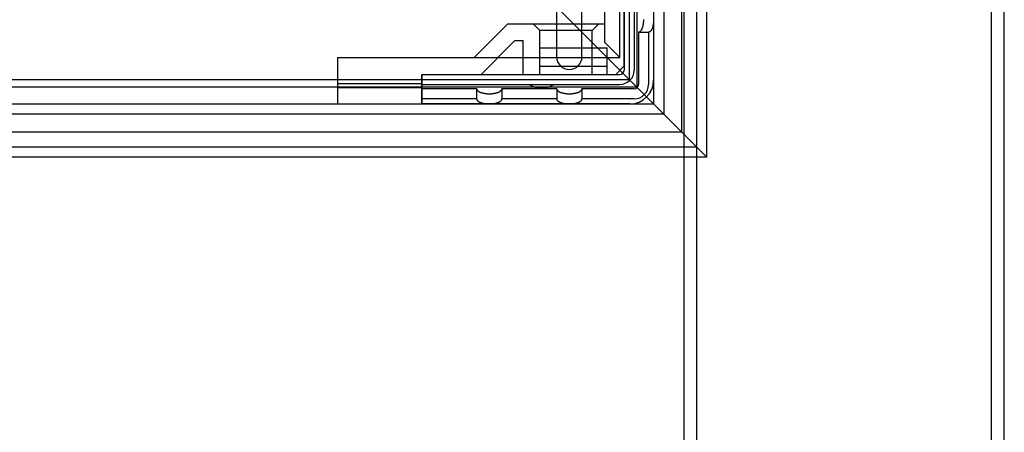
# Model space of a CAD drawing. Extents: x 12 to 1706, y -39 to 238.
# Drawn here: x 1546 to 1561, y 105 to 111 of the extents above; entities that cross this region are included whole.
import ezdxf

# ---------------------------------------------------------------- set-up
doc = ezdxf.new("R2010")
doc.units = 0
doc.header["$MEASUREMENT"] = 0
doc.layers.add('_1-1_', color=7, linetype='CONTINUOUS')

msp = doc.modelspace()

# ---------------------------------------------------------------- linework, layer by layer
at = {"layer": '_1-1_', "color": 7, "linetype": 'Continuous'}
for p, q in [((1556.082, 92.252), (1556.082, 203.502)), ((1556.269, 92.252), (1556.269, 203.502)), ((1560.644, 92.252), (1560.644, 203.502)), ((1560.832, 92.252), (1560.832, 203.502))]:
    msp.add_line(p, q, dxfattribs=at)
at = {"layer": '_1-1_', "color": 4, "linetype": 'Continuous'}
for p, q in [((1555.266, 118.815), (1555.266, 110.577)), ((1555.378, 118.815), (1555.378, 110.465)), ((1555.628, 118.815), (1555.628, 110.215)), ((1555.778, 118.815), (1555.778, 110.065)), ((1556.041, 118.815), (1556.041, 109.802)), ((1556.266, 118.815), (1556.266, 109.577)), ((1556.416, 109.427), (1556.416, 118.815)), ((1554.191, 110.912), (1554.191, 117.6)), ((1554.566, 110.912), (1554.566, 117.027)), ((1555.191, 113.652), (1555.191, 110.715)), ((1555.341, 113.652), (1555.341, 110.715)), ((1555.628, 113.652), (1555.628, 110.565)), ((1556.416, 109.427), (1553.291, 112.552)), ((1556.416, 109.427), (1553.291, 112.552)), ((1554.903, 111.127), (1554.903, 112.24)), ((1555.128, 110.902), (1555.128, 112.24)), ((1555.191, 110.777), (1555.191, 112.24)), ((1555.478, 111.465), (1555.478, 111.46)), ((1555.628, 111.465), (1555.628, 111.46)), ((1552.966, 110.902), (1553.466, 111.402)), ((1553.466, 111.402), (1554.903, 111.402)), ((1553.841, 111.402), (1553.941, 111.302)), ((1554.816, 111.402), (1554.716, 111.302)), ((1555.449, 111.317), (1555.448, 111.314)), ((1555.451, 111.32), (1555.449, 111.317)), ((1555.452, 111.323), (1555.451, 111.32)), ((1555.454, 111.326), (1555.452, 111.323)), ((1555.455, 111.329), (1555.454, 111.326)), ((1555.456, 111.332), (1555.455, 111.329)), ((1555.458, 111.336), (1555.456, 111.332)), ((1555.459, 111.339), (1555.458, 111.336)), ((1555.46, 111.342), (1555.459, 111.339)), ((1555.461, 111.346), (1555.46, 111.342)), ((1555.462, 111.349), (1555.461, 111.346)), ((1555.464, 111.353), (1555.462, 111.349)), ((1555.465, 111.357), (1555.464, 111.353)), ((1555.466, 111.361), (1555.465, 111.357)), ((1555.467, 111.364), (1555.466, 111.361)), ((1555.468, 111.368), (1555.467, 111.364)), ((1555.469, 111.372), (1555.468, 111.368)), ((1555.47, 111.38), (1555.469, 111.376)), ((1555.469, 111.376), (1555.469, 111.372)), ((1555.471, 111.385), (1555.47, 111.38)), ((1555.472, 111.389), (1555.471, 111.385)), ((1555.473, 111.393), (1555.472, 111.389)), ((1555.474, 111.402), (1555.473, 111.397)), ((1555.473, 111.397), (1555.473, 111.393)), ((1555.475, 111.406), (1555.474, 111.402)), ((1555.476, 111.415), (1555.475, 111.41)), ((1555.475, 111.41), (1555.475, 111.406)), ((1555.477, 111.428), (1555.476, 111.424)), ((1555.476, 111.424), (1555.476, 111.419)), ((1555.476, 111.419), (1555.476, 111.415)), ((1555.478, 111.442), (1555.477, 111.437)), ((1555.477, 111.437), (1555.477, 111.433)), ((1555.477, 111.433), (1555.477, 111.428)), ((1555.478, 111.46), (1555.478, 111.456)), ((1555.478, 111.456), (1555.478, 111.451)), ((1555.478, 111.451), (1555.478, 111.446)), ((1555.478, 111.446), (1555.478, 111.442)), ((1555.599, 111.317), (1555.598, 111.314)), ((1555.601, 111.32), (1555.599, 111.317)), ((1555.602, 111.323), (1555.601, 111.32)), ((1555.604, 111.326), (1555.602, 111.323)), ((1555.605, 111.329), (1555.604, 111.326)), ((1555.606, 111.332), (1555.605, 111.329)), ((1555.608, 111.336), (1555.606, 111.332)), ((1555.609, 111.339), (1555.608, 111.336)), ((1555.61, 111.342), (1555.609, 111.339)), ((1555.611, 111.346), (1555.61, 111.342)), ((1555.612, 111.349), (1555.611, 111.346)), ((1555.614, 111.353), (1555.612, 111.349)), ((1555.615, 111.357), (1555.614, 111.353)), ((1555.616, 111.361), (1555.615, 111.357)), ((1555.617, 111.364), (1555.616, 111.361)), ((1555.618, 111.368), (1555.617, 111.364)), ((1555.619, 111.372), (1555.618, 111.368)), ((1555.62, 111.38), (1555.619, 111.376)), ((1555.619, 111.376), (1555.619, 111.372)), ((1555.621, 111.385), (1555.62, 111.38)), ((1555.622, 111.389), (1555.621, 111.385)), ((1555.623, 111.393), (1555.622, 111.389)), ((1555.624, 111.402), (1555.623, 111.397)), ((1555.623, 111.397), (1555.623, 111.393)), ((1555.625, 111.406), (1555.624, 111.402)), ((1555.626, 111.415), (1555.625, 111.41)), ((1555.625, 111.41), (1555.625, 111.406)), ((1555.627, 111.428), (1555.626, 111.424)), ((1555.626, 111.424), (1555.626, 111.419)), ((1555.626, 111.419), (1555.626, 111.415)), ((1555.628, 111.442), (1555.627, 111.437)), ((1555.627, 111.437), (1555.627, 111.433)), ((1555.627, 111.433), (1555.627, 111.428)), ((1555.628, 111.46), (1555.628, 111.456)), ((1555.628, 111.456), (1555.628, 111.451)), ((1555.628, 111.451), (1555.628, 111.446)), ((1555.628, 111.446), (1555.628, 111.442)), ((1553.941, 110.652), (1553.941, 111.302)), ((1554.716, 111.302), (1553.941, 111.302)), ((1554.716, 110.652), (1554.716, 111.302)), ((1555.403, 111.277), (1555.403, 110.502)), ((1555.405, 111.277), (1555.403, 111.277)), ((1555.403, 111.277), (1555.553, 111.277)), ((1555.407, 111.278), (1555.405, 111.277)), ((1555.409, 111.278), (1555.407, 111.278)), ((1555.411, 111.278), (1555.409, 111.278)), ((1555.412, 111.279), (1555.411, 111.278)), ((1555.414, 111.279), (1555.412, 111.279)), ((1555.416, 111.28), (1555.414, 111.279)), ((1555.418, 111.281), (1555.416, 111.28)), ((1555.42, 111.282), (1555.418, 111.281)), ((1555.422, 111.283), (1555.42, 111.282)), ((1555.423, 111.284), (1555.422, 111.283)), ((1555.425, 111.285), (1555.423, 111.284)), ((1555.427, 111.287), (1555.425, 111.285)), ((1555.429, 111.288), (1555.427, 111.287)), ((1555.43, 111.29), (1555.429, 111.288)), ((1555.432, 111.292), (1555.43, 111.29)), ((1555.434, 111.293), (1555.432, 111.292)), ((1555.435, 111.295), (1555.434, 111.293)), ((1555.437, 111.297), (1555.435, 111.295)), ((1555.439, 111.299), (1555.437, 111.297)), ((1555.44, 111.302), (1555.439, 111.299)), ((1555.442, 111.304), (1555.44, 111.302)), ((1555.443, 111.306), (1555.442, 111.304)), ((1555.445, 111.309), (1555.443, 111.306)), ((1555.446, 111.311), (1555.445, 111.309)), ((1555.448, 111.314), (1555.446, 111.311)), ((1555.555, 111.277), (1555.553, 111.277)), ((1555.553, 111.277), (1555.553, 110.502)), ((1555.557, 111.278), (1555.555, 111.277)), ((1555.559, 111.278), (1555.557, 111.278)), ((1555.561, 111.278), (1555.559, 111.278)), ((1555.562, 111.279), (1555.561, 111.278)), ((1555.564, 111.279), (1555.562, 111.279)), ((1555.566, 111.28), (1555.564, 111.279)), ((1555.568, 111.281), (1555.566, 111.28)), ((1555.57, 111.282), (1555.568, 111.281)), ((1555.572, 111.283), (1555.57, 111.282)), ((1555.573, 111.284), (1555.572, 111.283)), ((1555.575, 111.285), (1555.573, 111.284)), ((1555.577, 111.287), (1555.575, 111.285)), ((1555.579, 111.288), (1555.577, 111.287)), ((1555.58, 111.29), (1555.579, 111.288)), ((1555.582, 111.292), (1555.58, 111.29)), ((1555.584, 111.293), (1555.582, 111.292)), ((1555.585, 111.295), (1555.584, 111.293)), ((1555.587, 111.297), (1555.585, 111.295)), ((1555.589, 111.299), (1555.587, 111.297)), ((1555.59, 111.302), (1555.589, 111.299)), ((1555.592, 111.304), (1555.59, 111.302)), ((1555.593, 111.306), (1555.592, 111.304)), ((1555.595, 111.309), (1555.593, 111.306)), ((1555.596, 111.311), (1555.595, 111.309)), ((1555.598, 111.314), (1555.596, 111.311)), ((1553.069, 110.652), (1553.569, 111.152)), ((1553.569, 111.152), (1553.691, 111.152)), ((1553.691, 110.652), (1553.691, 111.152)), ((1553.941, 111.044), (1554.941, 111.044)), ((1555.128, 110.902), (1554.903, 111.127)), ((1554.941, 110.652), (1554.941, 111.044)), ((1550.941, 110.902), (1555.128, 110.902)), ((1550.941, 110.902), (1550.941, 110.577)), ((1553.941, 110.775), (1554.941, 110.775)), ((1555.066, 110.652), (1555.191, 110.777)), ((1552.191, 110.652), (1552.191, 110.577)), ((1552.191, 110.652), (1555.128, 110.652)), ((1552.191, 110.652), (1555.066, 110.652)), ((1552.191, 110.577), (1552.191, 110.652)), ((1480.553, 110.465), (1555.378, 110.465)), ((1480.666, 110.577), (1555.266, 110.577)), ((1550.941, 110.577), (1550.941, 110.215)), ((1550.941, 110.515), (1552.191, 110.515)), ((1550.941, 110.459), (1552.191, 110.459)), ((1552.191, 110.577), (1552.191, 110.215)), ((1552.191, 110.215), (1552.191, 110.577)), ((1552.191, 110.502), (1555.128, 110.502)), ((1553.003, 110.44), (1552.191, 110.44)), ((1553.003, 110.44), (1553.003, 110.29)), ((1553.003, 110.44), (1553.003, 110.438)), ((1553.003, 110.438), (1553.004, 110.436)), ((1553.004, 110.436), (1553.004, 110.434)), ((1553.004, 110.434), (1553.004, 110.432)), ((1553.004, 110.432), (1553.005, 110.431)), ((1553.005, 110.431), (1553.005, 110.429)), ((1553.005, 110.429), (1553.006, 110.427)), ((1553.006, 110.427), (1553.007, 110.425)), ((1553.007, 110.425), (1553.008, 110.423)), ((1553.008, 110.423), (1553.009, 110.422)), ((1553.009, 110.422), (1553.01, 110.42)), ((1553.01, 110.42), (1553.011, 110.418)), ((1553.011, 110.418), (1553.013, 110.416)), ((1553.013, 110.416), (1553.014, 110.415)), ((1553.014, 110.415), (1553.016, 110.413)), ((1553.016, 110.413), (1553.018, 110.411)), ((1553.018, 110.411), (1553.019, 110.409)), ((1553.019, 110.409), (1553.021, 110.408)), ((1553.021, 110.408), (1553.023, 110.406)), ((1553.023, 110.406), (1553.025, 110.404)), ((1553.025, 110.404), (1553.028, 110.403)), ((1553.028, 110.403), (1553.03, 110.401)), ((1553.03, 110.401), (1553.032, 110.4)), ((1553.032, 110.4), (1553.035, 110.398)), ((1553.035, 110.398), (1553.037, 110.397)), ((1553.037, 110.397), (1553.04, 110.395)), ((1553.04, 110.395), (1553.043, 110.394)), ((1553.043, 110.394), (1553.046, 110.392)), ((1553.046, 110.392), (1553.049, 110.391)), ((1553.049, 110.391), (1553.052, 110.389)), ((1553.052, 110.389), (1553.055, 110.388)), ((1553.055, 110.388), (1553.058, 110.387)), ((1553.058, 110.387), (1553.061, 110.385)), ((1553.061, 110.385), (1553.065, 110.384)), ((1553.065, 110.384), (1553.068, 110.383)), ((1553.068, 110.383), (1553.072, 110.382)), ((1553.072, 110.382), (1553.075, 110.381)), ((1553.075, 110.381), (1553.079, 110.38)), ((1553.079, 110.38), (1553.083, 110.378)), ((1553.083, 110.378), (1553.087, 110.377)), ((1553.087, 110.377), (1553.09, 110.376)), ((1553.09, 110.376), (1553.094, 110.375)), ((1553.094, 110.375), (1553.098, 110.375)), ((1553.098, 110.375), (1553.102, 110.374)), ((1553.102, 110.374), (1553.106, 110.373)), ((1553.106, 110.373), (1553.111, 110.372)), ((1553.111, 110.372), (1553.115, 110.371)), ((1553.115, 110.371), (1553.119, 110.371)), ((1553.119, 110.371), (1553.123, 110.37)), ((1553.123, 110.37), (1553.128, 110.369)), ((1553.128, 110.369), (1553.132, 110.369)), ((1553.132, 110.369), (1553.136, 110.368)), ((1553.136, 110.368), (1553.141, 110.368)), ((1553.141, 110.368), (1553.145, 110.367)), ((1553.145, 110.367), (1553.15, 110.367)), ((1553.15, 110.367), (1553.154, 110.366)), ((1553.154, 110.366), (1553.159, 110.366)), ((1553.159, 110.366), (1553.163, 110.366)), ((1553.163, 110.366), (1553.168, 110.365)), ((1553.168, 110.365), (1553.172, 110.365)), ((1553.172, 110.365), (1553.177, 110.365)), ((1553.177, 110.365), (1553.182, 110.365)), ((1553.182, 110.365), (1553.186, 110.365)), ((1553.186, 110.365), (1553.191, 110.365)), ((1553.191, 110.365), (1553.195, 110.365)), ((1553.195, 110.365), (1553.2, 110.365)), ((1553.2, 110.365), (1553.205, 110.365)), ((1553.205, 110.365), (1553.209, 110.365)), ((1553.209, 110.365), (1553.214, 110.365)), ((1553.214, 110.365), (1553.218, 110.366)), ((1553.218, 110.366), (1553.223, 110.366)), ((1553.223, 110.366), (1553.227, 110.366)), ((1553.227, 110.366), (1553.232, 110.367)), ((1553.232, 110.367), (1553.236, 110.367)), ((1553.236, 110.367), (1553.241, 110.368)), ((1553.241, 110.368), (1553.245, 110.368)), ((1553.245, 110.368), (1553.25, 110.369)), ((1553.25, 110.369), (1553.254, 110.369)), ((1553.254, 110.369), (1553.258, 110.37)), ((1553.258, 110.37), (1553.263, 110.371)), ((1553.263, 110.371), (1553.267, 110.371)), ((1553.267, 110.371), (1553.271, 110.372)), ((1553.271, 110.372), (1553.275, 110.373)), ((1553.275, 110.373), (1553.279, 110.374)), ((1553.279, 110.374), (1553.283, 110.375)), ((1553.283, 110.375), (1553.287, 110.375)), ((1553.287, 110.375), (1553.291, 110.376)), ((1553.291, 110.376), (1553.295, 110.377)), ((1553.295, 110.377), (1553.299, 110.378)), ((1553.299, 110.378), (1553.302, 110.38)), ((1553.302, 110.38), (1553.306, 110.381)), ((1553.306, 110.381), (1553.31, 110.382)), ((1553.31, 110.382), (1553.313, 110.383)), ((1553.313, 110.383), (1553.317, 110.384)), ((1553.317, 110.384), (1553.32, 110.385)), ((1553.32, 110.385), (1553.323, 110.387)), ((1553.323, 110.387), (1553.327, 110.388)), ((1553.327, 110.388), (1553.33, 110.389)), ((1553.33, 110.389), (1553.333, 110.391)), ((1553.333, 110.391), (1553.336, 110.392)), ((1553.336, 110.392), (1553.339, 110.394)), ((1553.339, 110.394), (1553.341, 110.395)), ((1553.341, 110.395), (1553.344, 110.397)), ((1553.344, 110.397), (1553.347, 110.398)), ((1553.347, 110.398), (1553.349, 110.4)), ((1553.349, 110.4), (1553.352, 110.401)), ((1553.352, 110.401), (1553.354, 110.403)), ((1553.354, 110.403), (1553.356, 110.404)), ((1553.356, 110.404), (1553.358, 110.406)), ((1553.358, 110.406), (1553.36, 110.408)), ((1553.36, 110.408), (1553.362, 110.409)), ((1553.362, 110.409), (1553.364, 110.411)), ((1553.364, 110.411), (1553.366, 110.413)), ((1553.366, 110.413), (1553.367, 110.415)), ((1553.367, 110.415), (1553.369, 110.416)), ((1553.369, 110.416), (1553.37, 110.418)), ((1553.37, 110.418), (1553.371, 110.42)), ((1553.371, 110.42), (1553.373, 110.422)), ((1553.373, 110.422), (1553.374, 110.423)), ((1553.374, 110.423), (1553.375, 110.425)), ((1553.375, 110.425), (1553.376, 110.427)), ((1553.376, 110.429), (1553.377, 110.431)), ((1553.376, 110.427), (1553.376, 110.429)), ((1553.377, 110.432), (1553.378, 110.434)), ((1553.377, 110.431), (1553.377, 110.432)), ((1553.378, 110.44), (1553.378, 110.29)), ((1553.378, 110.438), (1553.378, 110.44)), ((1554.191, 110.44), (1553.378, 110.44)), ((1553.378, 110.436), (1553.378, 110.438)), ((1553.378, 110.434), (1553.378, 110.436)), ((1554.191, 110.44), (1554.191, 110.29)), ((1554.191, 110.44), (1554.191, 110.438)), ((1554.191, 110.438), (1554.191, 110.436)), ((1554.191, 110.436), (1554.191, 110.434)), ((1554.191, 110.434), (1554.192, 110.432)), ((1554.192, 110.432), (1554.192, 110.431)), ((1554.192, 110.431), (1554.193, 110.429)), ((1554.193, 110.429), (1554.194, 110.427)), ((1554.194, 110.427), (1554.194, 110.425)), ((1554.194, 110.425), (1554.195, 110.423)), ((1554.195, 110.423), (1554.196, 110.422)), ((1554.196, 110.422), (1554.198, 110.42)), ((1554.198, 110.42), (1554.199, 110.418)), ((1554.199, 110.418), (1554.2, 110.416)), ((1554.2, 110.416), (1554.202, 110.415)), ((1554.202, 110.415), (1554.203, 110.413)), ((1554.203, 110.413), (1554.205, 110.411)), ((1554.205, 110.411), (1554.207, 110.409)), ((1554.207, 110.409), (1554.209, 110.408)), ((1554.209, 110.408), (1554.211, 110.406)), ((1554.211, 110.406), (1554.213, 110.404)), ((1554.213, 110.404), (1554.215, 110.403)), ((1554.215, 110.403), (1554.217, 110.401)), ((1554.217, 110.401), (1554.22, 110.4)), ((1554.22, 110.4), (1554.222, 110.398)), ((1554.222, 110.398), (1554.225, 110.397)), ((1554.225, 110.397), (1554.228, 110.395)), ((1554.228, 110.395), (1554.23, 110.394)), ((1554.23, 110.394), (1554.233, 110.392)), ((1554.233, 110.392), (1554.236, 110.391)), ((1554.236, 110.391), (1554.239, 110.389)), ((1554.239, 110.389), (1554.242, 110.388)), ((1554.242, 110.388), (1554.246, 110.387)), ((1554.246, 110.387), (1554.249, 110.385)), ((1554.249, 110.385), (1554.252, 110.384)), ((1554.252, 110.384), (1554.256, 110.383)), ((1554.256, 110.383), (1554.259, 110.382)), ((1554.259, 110.382), (1554.263, 110.381)), ((1554.263, 110.381), (1554.267, 110.38)), ((1554.267, 110.38), (1554.27, 110.378)), ((1554.27, 110.378), (1554.274, 110.377)), ((1554.274, 110.377), (1554.278, 110.376)), ((1554.278, 110.376), (1554.282, 110.375)), ((1554.282, 110.375), (1554.286, 110.375)), ((1554.286, 110.375), (1554.29, 110.374)), ((1554.29, 110.374), (1554.294, 110.373)), ((1554.294, 110.373), (1554.298, 110.372)), ((1554.298, 110.372), (1554.302, 110.371)), ((1554.302, 110.371), (1554.307, 110.371)), ((1554.307, 110.371), (1554.311, 110.37)), ((1554.311, 110.37), (1554.315, 110.369)), ((1554.315, 110.369), (1554.319, 110.369)), ((1554.319, 110.369), (1554.324, 110.368)), ((1554.324, 110.368), (1554.328, 110.368)), ((1554.328, 110.368), (1554.333, 110.367)), ((1554.333, 110.367), (1554.337, 110.367)), ((1554.337, 110.367), (1554.342, 110.366)), ((1554.342, 110.366), (1554.346, 110.366)), ((1554.346, 110.366), (1554.351, 110.366)), ((1554.351, 110.366), (1554.355, 110.365)), ((1554.355, 110.365), (1554.36, 110.365)), ((1554.36, 110.365), (1554.364, 110.365)), ((1554.364, 110.365), (1554.369, 110.365)), ((1554.369, 110.365), (1554.374, 110.365)), ((1554.374, 110.365), (1554.378, 110.365)), ((1554.378, 110.365), (1554.383, 110.365)), ((1554.383, 110.365), (1554.387, 110.365)), ((1554.387, 110.365), (1554.392, 110.365)), ((1554.392, 110.365), (1554.397, 110.365)), ((1554.397, 110.365), (1554.401, 110.365)), ((1554.401, 110.365), (1554.406, 110.366)), ((1554.406, 110.366), (1554.41, 110.366)), ((1554.41, 110.366), (1554.415, 110.366)), ((1554.415, 110.366), (1554.419, 110.367)), ((1554.419, 110.367), (1554.424, 110.367)), ((1554.424, 110.367), (1554.428, 110.368)), ((1554.428, 110.368), (1554.433, 110.368)), ((1554.433, 110.368), (1554.437, 110.369)), ((1554.437, 110.369), (1554.441, 110.369)), ((1554.441, 110.369), (1554.446, 110.37)), ((1554.446, 110.37), (1554.45, 110.371)), ((1554.45, 110.371), (1554.454, 110.371)), ((1554.454, 110.371), (1554.458, 110.372)), ((1554.458, 110.372), (1554.463, 110.373)), ((1554.463, 110.373), (1554.467, 110.374)), ((1554.467, 110.374), (1554.471, 110.375)), ((1554.471, 110.375), (1554.475, 110.375)), ((1554.475, 110.375), (1554.479, 110.376)), ((1554.479, 110.376), (1554.482, 110.377)), ((1554.482, 110.377), (1554.486, 110.378)), ((1554.486, 110.378), (1554.49, 110.38)), ((1554.49, 110.38), (1554.494, 110.381)), ((1554.494, 110.381), (1554.497, 110.382)), ((1554.497, 110.382), (1554.501, 110.383)), ((1554.501, 110.383), (1554.504, 110.384)), ((1554.504, 110.384), (1554.508, 110.385)), ((1554.508, 110.385), (1554.511, 110.387)), ((1554.511, 110.387), (1554.514, 110.388)), ((1554.514, 110.388), (1554.517, 110.389)), ((1554.517, 110.389), (1554.52, 110.391)), ((1554.52, 110.391), (1554.523, 110.392)), ((1554.523, 110.392), (1554.526, 110.394)), ((1554.526, 110.394), (1554.529, 110.395)), ((1554.529, 110.395), (1554.532, 110.397)), ((1554.532, 110.397), (1554.534, 110.398)), ((1554.534, 110.398), (1554.537, 110.4)), ((1554.537, 110.4), (1554.539, 110.401)), ((1554.539, 110.401), (1554.541, 110.403)), ((1554.541, 110.403), (1554.544, 110.404)), ((1554.544, 110.404), (1554.546, 110.406)), ((1554.546, 110.406), (1554.548, 110.408)), ((1554.548, 110.408), (1554.55, 110.409)), ((1554.55, 110.409), (1554.552, 110.411)), ((1554.552, 110.411), (1554.553, 110.413)), ((1554.553, 110.413), (1554.555, 110.415)), ((1554.555, 110.415), (1554.556, 110.416)), ((1554.556, 110.416), (1554.558, 110.418)), ((1554.558, 110.418), (1554.559, 110.42)), ((1554.559, 110.42), (1554.56, 110.422)), ((1554.56, 110.422), (1554.561, 110.423)), ((1554.561, 110.423), (1554.562, 110.425)), ((1554.562, 110.425), (1554.563, 110.427)), ((1554.563, 110.427), (1554.564, 110.429)), ((1554.564, 110.431), (1554.565, 110.432)), ((1554.564, 110.429), (1554.564, 110.431)), ((1554.565, 110.434), (1554.566, 110.436)), ((1554.565, 110.432), (1554.565, 110.434)), ((1554.566, 110.44), (1554.566, 110.29)), ((1555.341, 110.44), (1554.566, 110.44)), ((1554.566, 110.438), (1554.566, 110.44)), ((1554.566, 110.436), (1554.566, 110.438)), ((1480.303, 110.215), (1555.628, 110.215)), ((1550.941, 110.215), (1552.191, 110.215)), ((1553.003, 110.29), (1552.191, 110.29)), ((1555.278, 110.215), (1552.191, 110.215)), ((1553.003, 110.29), (1553.003, 110.288)), ((1553.003, 110.288), (1553.004, 110.286)), ((1553.004, 110.286), (1553.004, 110.284)), ((1553.004, 110.284), (1553.004, 110.282)), ((1553.004, 110.282), (1553.005, 110.281)), ((1553.005, 110.281), (1553.005, 110.279)), ((1553.005, 110.279), (1553.006, 110.277)), ((1553.006, 110.277), (1553.007, 110.275)), ((1553.007, 110.275), (1553.008, 110.273)), ((1553.008, 110.273), (1553.009, 110.272)), ((1553.009, 110.272), (1553.01, 110.27)), ((1553.01, 110.27), (1553.011, 110.268)), ((1553.011, 110.268), (1553.013, 110.266)), ((1553.013, 110.266), (1553.014, 110.265)), ((1553.014, 110.265), (1553.016, 110.263)), ((1553.016, 110.263), (1553.018, 110.261)), ((1553.018, 110.261), (1553.019, 110.259)), ((1553.019, 110.259), (1553.021, 110.258)), ((1553.021, 110.258), (1553.023, 110.256)), ((1553.023, 110.256), (1553.025, 110.254)), ((1553.025, 110.254), (1553.028, 110.253)), ((1553.028, 110.253), (1553.03, 110.251)), ((1553.03, 110.251), (1553.032, 110.25)), ((1553.032, 110.25), (1553.035, 110.248)), ((1553.035, 110.248), (1553.037, 110.247)), ((1553.037, 110.247), (1553.04, 110.245)), ((1553.04, 110.245), (1553.043, 110.244)), ((1553.043, 110.244), (1553.046, 110.242)), ((1553.046, 110.242), (1553.049, 110.241)), ((1553.049, 110.241), (1553.052, 110.239)), ((1553.052, 110.239), (1553.055, 110.238)), ((1553.055, 110.238), (1553.058, 110.237)), ((1553.058, 110.237), (1553.061, 110.235)), ((1553.061, 110.235), (1553.065, 110.234)), ((1553.065, 110.234), (1553.068, 110.233)), ((1553.068, 110.233), (1553.072, 110.232)), ((1553.072, 110.232), (1553.075, 110.231)), ((1553.075, 110.231), (1553.079, 110.23)), ((1553.079, 110.23), (1553.083, 110.228)), ((1553.083, 110.228), (1553.087, 110.227)), ((1553.087, 110.227), (1553.09, 110.226)), ((1553.09, 110.226), (1553.094, 110.225)), ((1553.094, 110.225), (1553.098, 110.225)), ((1553.098, 110.225), (1553.102, 110.224)), ((1553.102, 110.224), (1553.106, 110.223)), ((1553.106, 110.223), (1553.111, 110.222)), ((1553.111, 110.222), (1553.115, 110.221)), ((1553.115, 110.221), (1553.119, 110.221)), ((1553.119, 110.221), (1553.123, 110.22)), ((1553.123, 110.22), (1553.128, 110.219)), ((1553.128, 110.219), (1553.132, 110.219)), ((1553.132, 110.219), (1553.136, 110.218)), ((1553.136, 110.218), (1553.141, 110.218)), ((1553.141, 110.218), (1553.145, 110.217)), ((1553.145, 110.217), (1553.15, 110.217)), ((1553.15, 110.217), (1553.154, 110.216)), ((1553.154, 110.216), (1553.159, 110.216)), ((1553.159, 110.216), (1553.163, 110.216)), ((1553.163, 110.216), (1553.168, 110.215)), ((1553.168, 110.215), (1553.172, 110.215)), ((1553.172, 110.215), (1553.177, 110.215)), ((1553.177, 110.215), (1553.182, 110.215)), ((1553.182, 110.215), (1553.186, 110.215)), ((1553.186, 110.215), (1553.191, 110.215)), ((1553.191, 110.215), (1553.195, 110.215)), ((1553.195, 110.215), (1553.2, 110.215)), ((1553.2, 110.215), (1553.205, 110.215)), ((1553.205, 110.215), (1553.209, 110.215)), ((1553.209, 110.215), (1553.214, 110.215)), ((1553.214, 110.215), (1553.218, 110.216)), ((1553.218, 110.216), (1553.223, 110.216)), ((1553.223, 110.216), (1553.227, 110.216)), ((1553.227, 110.216), (1553.232, 110.217)), ((1553.232, 110.217), (1553.236, 110.217)), ((1553.236, 110.217), (1553.241, 110.218)), ((1553.241, 110.218), (1553.245, 110.218)), ((1553.245, 110.218), (1553.25, 110.219)), ((1553.25, 110.219), (1553.254, 110.219)), ((1553.254, 110.219), (1553.258, 110.22)), ((1553.258, 110.22), (1553.263, 110.221)), ((1553.263, 110.221), (1553.267, 110.221)), ((1553.267, 110.221), (1553.271, 110.222)), ((1553.271, 110.222), (1553.275, 110.223)), ((1553.275, 110.223), (1553.279, 110.224)), ((1553.279, 110.224), (1553.283, 110.225)), ((1553.283, 110.225), (1553.287, 110.225)), ((1553.287, 110.225), (1553.291, 110.226)), ((1553.291, 110.226), (1553.295, 110.227)), ((1553.295, 110.227), (1553.299, 110.228)), ((1553.299, 110.228), (1553.302, 110.23)), ((1553.302, 110.23), (1553.306, 110.231)), ((1553.306, 110.231), (1553.31, 110.232)), ((1553.31, 110.232), (1553.313, 110.233)), ((1553.313, 110.233), (1553.317, 110.234)), ((1553.317, 110.234), (1553.32, 110.235)), ((1553.32, 110.235), (1553.323, 110.237)), ((1553.323, 110.237), (1553.327, 110.238)), ((1553.327, 110.238), (1553.33, 110.239)), ((1553.33, 110.239), (1553.333, 110.241)), ((1553.333, 110.241), (1553.336, 110.242)), ((1553.336, 110.242), (1553.339, 110.244)), ((1553.339, 110.244), (1553.341, 110.245)), ((1553.341, 110.245), (1553.344, 110.247)), ((1553.344, 110.247), (1553.347, 110.248)), ((1553.347, 110.248), (1553.349, 110.25)), ((1553.349, 110.25), (1553.352, 110.251)), ((1553.352, 110.251), (1553.354, 110.253)), ((1553.354, 110.253), (1553.356, 110.254)), ((1553.356, 110.254), (1553.358, 110.256)), ((1553.358, 110.256), (1553.36, 110.258)), ((1553.36, 110.258), (1553.362, 110.259)), ((1553.362, 110.259), (1553.364, 110.261)), ((1553.364, 110.261), (1553.366, 110.263)), ((1553.366, 110.263), (1553.367, 110.265)), ((1553.367, 110.265), (1553.369, 110.266)), ((1553.369, 110.266), (1553.37, 110.268)), ((1553.37, 110.268), (1553.371, 110.27)), ((1553.371, 110.27), (1553.373, 110.272)), ((1553.373, 110.272), (1553.374, 110.273)), ((1553.374, 110.273), (1553.375, 110.275)), ((1553.375, 110.275), (1553.376, 110.277)), ((1553.376, 110.279), (1553.377, 110.281)), ((1553.376, 110.277), (1553.376, 110.279)), ((1553.377, 110.282), (1553.378, 110.284)), ((1553.377, 110.281), (1553.377, 110.282)), ((1554.191, 110.29), (1553.378, 110.29)), ((1553.378, 110.288), (1553.378, 110.29)), ((1553.378, 110.286), (1553.378, 110.288)), ((1553.378, 110.284), (1553.378, 110.286)), ((1554.191, 110.29), (1554.191, 110.288)), ((1554.191, 110.288), (1554.191, 110.286)), ((1554.191, 110.286), (1554.191, 110.284)), ((1554.191, 110.284), (1554.192, 110.282)), ((1554.192, 110.282), (1554.192, 110.281)), ((1554.192, 110.281), (1554.193, 110.279)), ((1554.193, 110.279), (1554.194, 110.277)), ((1554.194, 110.277), (1554.194, 110.275)), ((1554.194, 110.275), (1554.195, 110.273)), ((1554.195, 110.273), (1554.196, 110.272)), ((1554.196, 110.272), (1554.198, 110.27)), ((1554.198, 110.27), (1554.199, 110.268)), ((1554.199, 110.268), (1554.2, 110.266)), ((1554.2, 110.266), (1554.202, 110.265)), ((1554.202, 110.265), (1554.203, 110.263)), ((1554.203, 110.263), (1554.205, 110.261)), ((1554.205, 110.261), (1554.207, 110.259)), ((1554.207, 110.259), (1554.209, 110.258)), ((1554.209, 110.258), (1554.211, 110.256)), ((1554.211, 110.256), (1554.213, 110.254)), ((1554.213, 110.254), (1554.215, 110.253)), ((1554.215, 110.253), (1554.217, 110.251)), ((1554.217, 110.251), (1554.22, 110.25)), ((1554.22, 110.25), (1554.222, 110.248)), ((1554.222, 110.248), (1554.225, 110.247)), ((1554.225, 110.247), (1554.228, 110.245)), ((1554.228, 110.245), (1554.23, 110.244)), ((1554.23, 110.244), (1554.233, 110.242)), ((1554.233, 110.242), (1554.236, 110.241)), ((1554.236, 110.241), (1554.239, 110.239)), ((1554.239, 110.239), (1554.242, 110.238)), ((1554.242, 110.238), (1554.246, 110.237)), ((1554.246, 110.237), (1554.249, 110.235)), ((1554.249, 110.235), (1554.252, 110.234)), ((1554.252, 110.234), (1554.256, 110.233)), ((1554.256, 110.233), (1554.259, 110.232)), ((1554.259, 110.232), (1554.263, 110.231)), ((1554.263, 110.231), (1554.267, 110.23)), ((1554.267, 110.23), (1554.27, 110.228)), ((1554.27, 110.228), (1554.274, 110.227)), ((1554.274, 110.227), (1554.278, 110.226)), ((1554.278, 110.226), (1554.282, 110.225)), ((1554.282, 110.225), (1554.286, 110.225)), ((1554.286, 110.225), (1554.29, 110.224)), ((1554.29, 110.224), (1554.294, 110.223)), ((1554.294, 110.223), (1554.298, 110.222)), ((1554.298, 110.222), (1554.302, 110.221)), ((1554.302, 110.221), (1554.307, 110.221)), ((1554.307, 110.221), (1554.311, 110.22)), ((1554.311, 110.22), (1554.315, 110.219)), ((1554.315, 110.219), (1554.319, 110.219)), ((1554.319, 110.219), (1554.324, 110.218)), ((1554.324, 110.218), (1554.328, 110.218)), ((1554.328, 110.218), (1554.333, 110.217)), ((1554.333, 110.217), (1554.337, 110.217)), ((1554.337, 110.217), (1554.342, 110.216)), ((1554.342, 110.216), (1554.346, 110.216)), ((1554.346, 110.216), (1554.351, 110.216)), ((1554.351, 110.216), (1554.355, 110.215)), ((1554.355, 110.215), (1554.36, 110.215)), ((1554.36, 110.215), (1554.364, 110.215)), ((1554.364, 110.215), (1554.369, 110.215)), ((1554.369, 110.215), (1554.374, 110.215)), ((1554.374, 110.215), (1554.378, 110.215)), ((1554.378, 110.215), (1554.383, 110.215)), ((1554.383, 110.215), (1554.387, 110.215)), ((1554.387, 110.215), (1554.392, 110.215)), ((1554.392, 110.215), (1554.397, 110.215)), ((1554.397, 110.215), (1554.401, 110.215)), ((1554.401, 110.215), (1554.406, 110.216)), ((1554.406, 110.216), (1554.41, 110.216)), ((1554.41, 110.216), (1554.415, 110.216)), ((1554.415, 110.216), (1554.419, 110.217)), ((1554.419, 110.217), (1554.424, 110.217)), ((1554.424, 110.217), (1554.428, 110.218)), ((1554.428, 110.218), (1554.433, 110.218)), ((1554.433, 110.218), (1554.437, 110.219)), ((1554.437, 110.219), (1554.441, 110.219)), ((1554.441, 110.219), (1554.446, 110.22)), ((1554.446, 110.22), (1554.45, 110.221)), ((1554.45, 110.221), (1554.454, 110.221)), ((1554.454, 110.221), (1554.458, 110.222)), ((1554.458, 110.222), (1554.463, 110.223)), ((1554.463, 110.223), (1554.467, 110.224)), ((1554.467, 110.224), (1554.471, 110.225)), ((1554.471, 110.225), (1554.475, 110.225)), ((1554.475, 110.225), (1554.479, 110.226)), ((1554.479, 110.226), (1554.482, 110.227)), ((1554.482, 110.227), (1554.486, 110.228)), ((1554.486, 110.228), (1554.49, 110.23)), ((1554.49, 110.23), (1554.494, 110.231)), ((1554.494, 110.231), (1554.497, 110.232)), ((1554.497, 110.232), (1554.501, 110.233)), ((1554.501, 110.233), (1554.504, 110.234)), ((1554.504, 110.234), (1554.508, 110.235)), ((1554.508, 110.235), (1554.511, 110.237)), ((1554.511, 110.237), (1554.514, 110.238)), ((1554.514, 110.238), (1554.517, 110.239)), ((1554.517, 110.239), (1554.52, 110.241)), ((1554.52, 110.241), (1554.523, 110.242)), ((1554.523, 110.242), (1554.526, 110.244)), ((1554.526, 110.244), (1554.529, 110.245)), ((1554.529, 110.245), (1554.532, 110.247)), ((1554.532, 110.247), (1554.534, 110.248)), ((1554.534, 110.248), (1554.537, 110.25)), ((1554.537, 110.25), (1554.539, 110.251)), ((1554.539, 110.251), (1554.541, 110.253)), ((1554.541, 110.253), (1554.544, 110.254)), ((1554.544, 110.254), (1554.546, 110.256)), ((1554.546, 110.256), (1554.548, 110.258)), ((1554.548, 110.258), (1554.55, 110.259)), ((1554.55, 110.259), (1554.552, 110.261)), ((1554.552, 110.261), (1554.553, 110.263)), ((1554.553, 110.263), (1554.555, 110.265)), ((1554.555, 110.265), (1554.556, 110.266)), ((1554.556, 110.266), (1554.558, 110.268)), ((1554.558, 110.268), (1554.559, 110.27)), ((1554.559, 110.27), (1554.56, 110.272)), ((1554.56, 110.272), (1554.561, 110.273)), ((1554.561, 110.273), (1554.562, 110.275)), ((1554.562, 110.275), (1554.563, 110.277)), ((1554.563, 110.277), (1554.564, 110.279)), ((1554.564, 110.281), (1554.565, 110.282)), ((1554.564, 110.279), (1554.564, 110.281)), ((1554.565, 110.284), (1554.566, 110.286)), ((1554.565, 110.282), (1554.565, 110.284)), ((1555.341, 110.29), (1554.566, 110.29)), ((1554.566, 110.288), (1554.566, 110.29)), ((1554.566, 110.286), (1554.566, 110.288)), ((1480.153, 110.065), (1555.778, 110.065)), ((1479.891, 109.802), (1556.041, 109.802)), ((1479.666, 109.577), (1556.266, 109.577)), ((1556.416, 109.427), (1479.516, 109.427))]:
    msp.add_line(p, q, dxfattribs=at)
for centre, radius, start, end in [((1554.378, 110.912), 0.188, 180, 0), ((1555.128, 110.715), 0.212, 270, 0), ((1555.128, 110.715), 0.0625, 270, 0), ((1553.966, 110.829), 0.377, 240.1372, 299.8628), ((1555.278, 110.565), 0.35, 270, 0), ((1555.341, 110.502), 0.0625, 270, 0), ((1555.341, 110.502), 0.212, 270, 0)]:
    msp.add_arc(centre, radius, start, end, dxfattribs=at)

doc.saveas('drawing.dxf')
